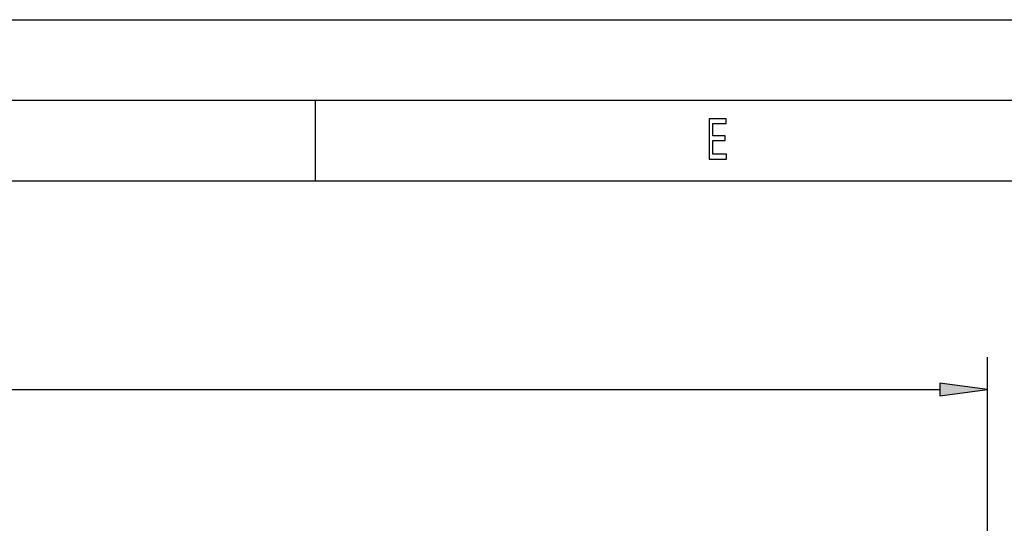
# Model space of a CAD drawing. Extents: x 0 to 594, y 0 to 420.
# Drawn here: x 192 to 253, y 389 to 420 of the extents above; entities that cross this region are included whole.
import ezdxf

# ---------------------------------------------------------------- set-up
doc = ezdxf.new("R2010")
doc.units = 0
doc.layers.get('0').update_dxf_attribs({"linetype": 'CONTINUOUS'})

msp = doc.modelspace()

# ---------------------------------------------------------------- linework, layer by layer
at = {"color": 7}
for p, q in [((0, 420), (594, 420)), ((5, 415), (589, 415)), ((10, 410), (584, 410)), ((251.783, 370.245), (251.783, 399.05)), ((42.857, 397.05), (248.808, 397.05))]:
    msp.add_line(p, q, dxfattribs=at)
at = {"color": 7, "ltscale": 0.125}
msp.add_line((210, 415), (210, 410), dxfattribs=at)
at = {"color": 7, "ltscale": 0.075}
for p, q in [((251.783, 397.05), (248.808, 397.441)), ((248.808, 396.658), (251.783, 397.05))]:
    msp.add_line(p, q, dxfattribs=at)
at = {"color": 7, "ltscale": 0.019579}
msp.add_line((248.808, 397.441), (248.808, 396.658), dxfattribs=at)
at = {"color": 7}
msp.add_lwpolyline([(234.486, 411.35), (235.563, 411.35), (235.563, 411.653), (234.711, 411.653), (234.711, 412.499), (235.47, 412.499), (235.47, 412.798), (234.711, 412.798), (234.711, 413.548), (235.544, 413.548), (235.544, 413.85), (234.486, 413.85)], close=True, dxfattribs=at)
msp.add_solid([(248.808, 396.658), (251.783, 397.05), (248.808, 396.658), (248.808, 397.441)], dxfattribs=at)

doc.saveas('drawing.dxf')
